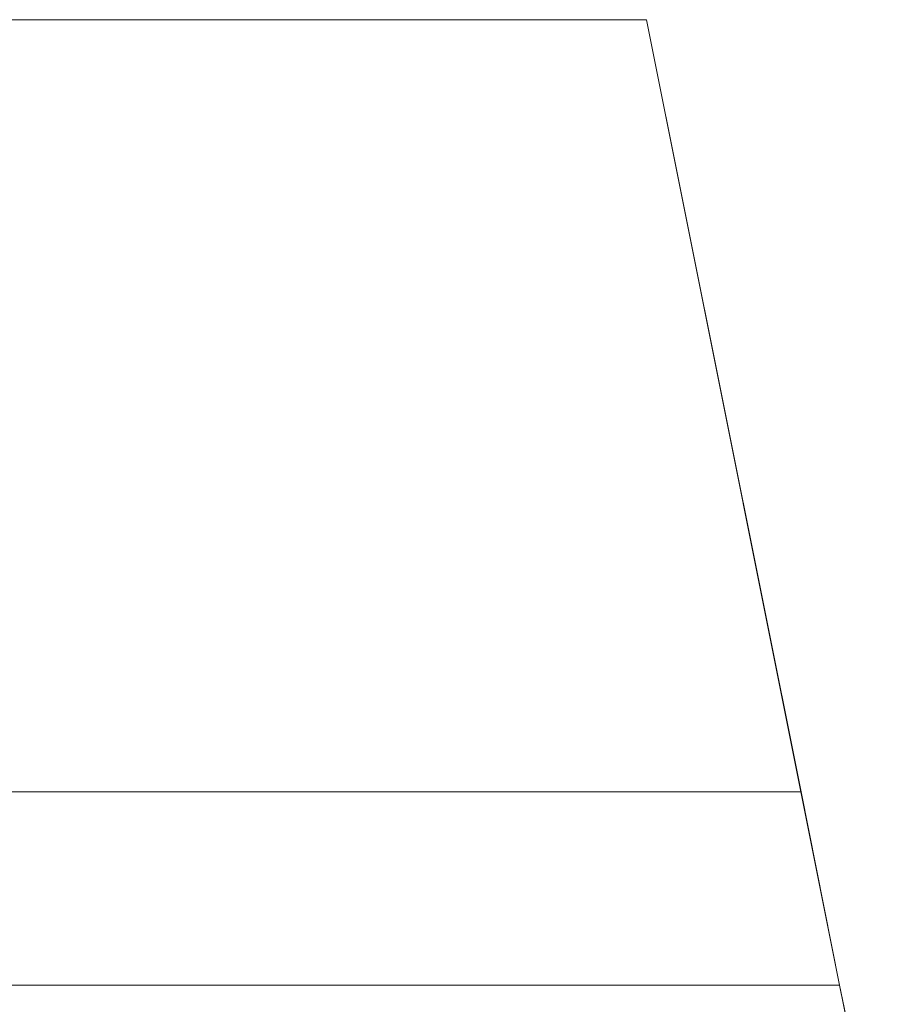
# Model space of a CAD drawing. Units: metres. Extents: x -0.49 to 0.49, y -0.506 to 0.
# Drawn here: x 0.228 to 0.45, y -0.255 to 0 of the extents above; entities that cross this region are included whole.
import ezdxf

# ---------------------------------------------------------------- set-up
doc = ezdxf.new("R2010")
doc.units = ezdxf.units.M
doc.linetypes.add('AUSGEZOGEN', pattern=[0])
doc.layers.add('Fertigelement', color=7, linetype='AUSGEZOGEN', lineweight=50)

msp = doc.modelspace()

# ---------------------------------------------------------------- linework, layer by layer
at = {"layer": 'Fertigelement', "color": 7, "linetype": 'AUSGEZOGEN', "lineweight": 13, "transparency": 33554687}
for p, q in [((0.39, 0), (-0.39, 0)), ((0.39, 0), (-0.39, 0)), ((0.39, 0), (-0.39, 0)), ((0.39, 0), (-0.39, 0)), ((0.43, -0.2), (0.39, 0)), ((0.39, 0), (0.39, 0)), ((0.39, 0), (0.44, -0.25)), ((0.43, -0.2), (0.39, 0)), ((0.39, 0), (0.39, 0)), ((0.39, 0), (0.44, -0.25)), ((0.43, -0.2), (-0.43, -0.2)), ((0.43, -0.2), (-0.43, -0.2)), ((0.44, -0.25), (0.43, -0.2)), ((0.44, -0.25), (0.43, -0.2)), ((0.44, -0.25), (-0.44, -0.25)), ((0.44, -0.25), (-0.44, -0.25)), ((0.44, -0.25), (-0.44, -0.25)), ((0.44, -0.25), (-0.44, -0.25)), ((0.44, -0.25), (-0.44, -0.25)), ((0.44, -0.25), (-0.44, -0.25)), ((0.44, -0.25), (0.442, -0.26)), ((0.44, -0.25), (0.44, -0.25)), ((0.45, -0.3), (0.44, -0.25)), ((0.44, -0.25), (0.442, -0.26)), ((0.44, -0.25), (0.44, -0.25)), ((0.45, -0.3), (0.44, -0.25))]:
    msp.add_line(p, q, dxfattribs=at)

doc.saveas('drawing.dxf')
